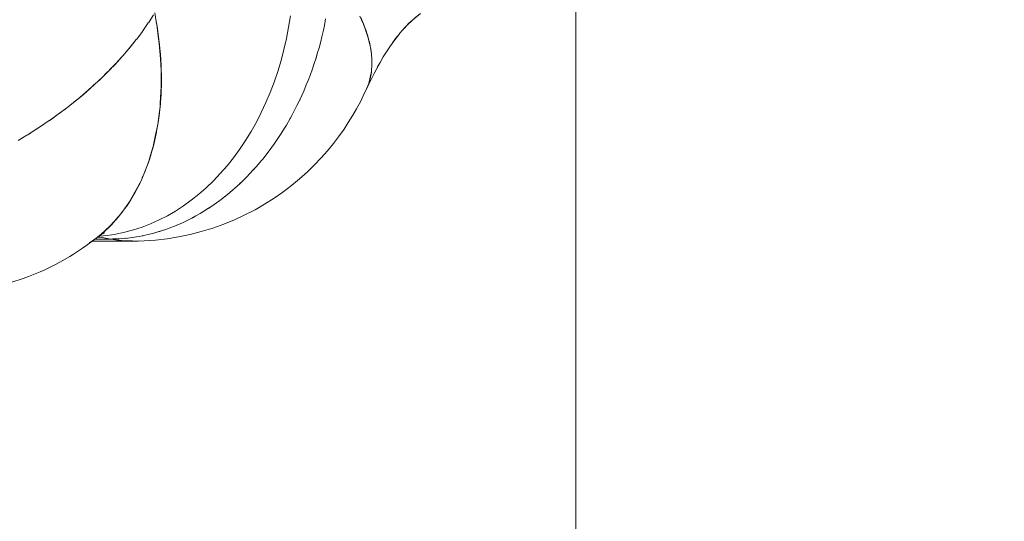
# Model space of a CAD drawing. Units: millimetres. Extents: x -2740 to 2860, y -2120 to 2180.
# Drawn here: x 635 to 672, y -198 to -179 of the extents above; entities that cross this region are included whole.
import ezdxf

# ---------------------------------------------------------------- set-up
doc = ezdxf.new("R2010")
doc.units = ezdxf.units.MM
for name, color, linetype, lineweight in [('EF-Climbing Hut-Rocks', 7, 'Continuous', 5), ('Volcano hut-Sides-Timber', 7, 'Continuous', 5), ('Working-None', 7, 'Continuous', 5)]:
    doc.layers.add(name, color=color, linetype=linetype, lineweight=lineweight)

# ---------------------------------------------------------------- blocks, each defined once
blk = doc.blocks.new('Group')
at = {"layer": 'EF-Climbing Hut-Rocks', "color": 7, "linetype": 'Continuous', "lineweight": 5, "transparency": 33554687}
for p, q in [((606.441, -209.474), (606.444, -209.473)), ((606.442, -209.477), (606.445, -209.476)), ((614.143, -209.462), (614.145, -209.462)), ((614.143, -209.462), (614.145, -209.462)), ((603.289, -212.373), (603.294, -212.365)), ((606.401, -213.514), (606.41, -213.514)), ((605.802, -215.339), (605.803, -215.338)), ((604.519, -217.095), (604.541, -217.074)), ((604.302, -217.28), (604.305, -217.279)), ((604.322, -217.262), (604.33, -217.258)), ((604.336, -217.25), (604.346, -217.245)), ((604.343, -217.243), (604.353, -217.239))]:
    blk.add_line(p, q, dxfattribs=at)
at = {"layer": 'EF-Climbing Hut-Rocks', "color": 7, "linetype": 'Continuous', "lineweight": 5, "transparency": 33554687, "flags": 128}
for points in [[(604.247, -217.329), (604.304, -217.333), (604.541, -217.365), (604.729, -217.4), (604.789, -217.398), (605.047, -217.391), (605.12, -217.385), (605.368, -217.365), (605.452, -217.354), (605.69, -217.322), (605.784, -217.304), (606.011, -217.261), (606.116, -217.236), (606.331, -217.184), (606.445, -217.15), (606.649, -217.089), (606.773, -217.045), (606.965, -216.978), (607.099, -216.923), (607.278, -216.849), (607.421, -216.783), (607.587, -216.705), (607.739, -216.625), (607.893, -216.544), (608.053, -216.451), (608.194, -216.368), (608.361, -216.259), (608.491, -216.176), (608.664, -216.052), (608.781, -215.968), (608.961, -215.828), (609.066, -215.746), (609.251, -215.588), (609.344, -215.509), (609.534, -215.333), (609.614, -215.259), (609.808, -215.064), (609.877, -214.995), (610.074, -214.78), (610.132, -214.717), (610.331, -214.483), (610.378, -214.427), (610.579, -214.172), (610.813, -213.853), (610.815, -213.849), (611.017, -213.552), (611.041, -213.513), (611.213, -213.24), (611.256, -213.166), (611.399, -212.919), (611.459, -212.808), (611.577, -212.589), (611.651, -212.441), (611.744, -212.252), (611.83, -212.063), (611.902, -211.906), (611.997, -211.677), (612.065, -211.513), (612.151, -211.284), (612.214, -211.114), (612.291, -210.883), (612.349, -210.709), (612.418, -210.475), (612.47, -210.3), (612.532, -210.062), (612.577, -209.886), (612.631, -209.644), (612.67, -209.469), (612.716, -209.221)], [(604.292, -217.295), (604.593, -217.266), (604.922, -217.216), (605.248, -217.148), (605.573, -217.061), (605.894, -216.956), (606.211, -216.833), (606.524, -216.692), (606.831, -216.534), (607.134, -216.359), (607.43, -216.167), (607.72, -215.958), (608.002, -215.733), (608.277, -215.492), (608.543, -215.236), (608.801, -214.965), (609.05, -214.68), (609.289, -214.382), (609.518, -214.07), (609.736, -213.745), (609.943, -213.409), (610.14, -213.061), (610.324, -212.702), (610.496, -212.333), (610.656, -211.955), (610.803, -211.568), (610.938, -211.174), (611.059, -210.772), (611.167, -210.363), (611.261, -209.949), (611.341, -209.53), (611.408, -209.107)], [(604.292, -217.295), (604.593, -217.266), (604.922, -217.216), (605.248, -217.148), (605.573, -217.061), (605.894, -216.956), (606.211, -216.833), (606.524, -216.692), (606.831, -216.534), (607.134, -216.359), (607.43, -216.167), (607.72, -215.958), (608.002, -215.733), (608.277, -215.492), (608.543, -215.236), (608.801, -214.965), (609.05, -214.68), (609.289, -214.382), (609.518, -214.07), (609.736, -213.745), (609.943, -213.409), (610.14, -213.061), (610.324, -212.702), (610.496, -212.333), (610.656, -211.955), (610.803, -211.568), (610.938, -211.174), (611.059, -210.772), (611.167, -210.363), (611.261, -209.949), (611.341, -209.53), (611.408, -209.107)], [(601.288, -213.735), (601.605, -213.546), (601.639, -213.525), (601.959, -213.323), (601.971, -213.315), (602.277, -213.112), (602.331, -213.075), (602.594, -212.892), (602.683, -212.827), (602.907, -212.664), (603.028, -212.571), (603.213, -212.43), (603.326, -212.339), (603.364, -212.309), (603.514, -212.189), (603.691, -212.039), (603.806, -211.942), (604.009, -211.763), (604.091, -211.69), (604.316, -211.48), (604.367, -211.433), (604.612, -211.193), (604.634, -211.171), (604.897, -210.899), (604.919, -210.876), (605.168, -210.601), (605.191, -210.576), (605.428, -210.299), (605.449, -210.274), (605.673, -209.993), (605.693, -209.969), (605.905, -209.684), (605.922, -209.661), (606.123, -209.372), (606.137, -209.352), (606.32, -209.067)], [(606.361, -209), (606.42, -209.319), (606.435, -209.43), (606.495, -209.858), (606.533, -210.133), (606.545, -210.284), (606.577, -210.707), (606.595, -210.934), (606.597, -211.126), (606.602, -211.541), (606.604, -211.715), (606.59, -211.95), (606.567, -212.356), (606.561, -212.473), (606.524, -212.753), (606.473, -213.148), (606.466, -213.201), (606.397, -213.531), (606.321, -213.895), (606.316, -213.913), (606.207, -214.28), (606.126, -214.553), (606.091, -214.643), (605.952, -214.993), (605.881, -215.174), (605.803, -215.338), (605.777, -215.393), (605.627, -215.662), (605.469, -215.947), (605.443, -215.983), (605.233, -216.282), (605.114, -216.452), (605.009, -216.571), (604.768, -216.846), (604.719, -216.902), (604.502, -217.098), (604.278, -217.302), (604.223, -217.341), (603.806, -217.657), (603.681, -217.74), (603.343, -217.965), (603.202, -218.049), (602.833, -218.262), (602.676, -218.345), (602.276, -218.54), (602.101, -218.619), (601.667, -218.793), (601.476, -218.865), (601.011, -219.011)], [(601.011, -219.011), (601.476, -218.865), (601.667, -218.793), (602.101, -218.619), (602.276, -218.54), (602.676, -218.345), (602.833, -218.262), (603.202, -218.049), (603.343, -217.965), (603.681, -217.74), (603.806, -217.657), (604.223, -217.341), (603.941, -217.543)], [(614.436, -210.761), (614.436, -210.755), (614.435, -210.712), (614.421, -210.53), (614.419, -210.507), (614.388, -210.297), (614.343, -210.08), (614.338, -210.063), (614.283, -209.858), (614.271, -209.821), (614.21, -209.631), (614.188, -209.575), (614.122, -209.4), (614.088, -209.323), (614.019, -209.164)], [(613.991, -209.12), (614.116, -209.394), (614.128, -209.419), (614.212, -209.66), (614.291, -209.889), (614.299, -209.925), (614.358, -210.183), (614.394, -210.338), (614.404, -210.436), (614.428, -210.684), (614.437, -210.767), (614.43, -210.924), (614.419, -211.161), (614.419, -211.173), (614.374, -211.385), (614.339, -211.555), (614.322, -211.607), (614.317, -211.625), (614.234, -211.814), (614.169, -211.955), (614.234, -211.814), (614.116, -212.074), (614.011, -212.297), (613.864, -212.565), (613.733, -212.799), (613.56, -213.075), (613.4, -213.318), (613.2, -213.598), (613.009, -213.849), (612.78, -214.128), (612.556, -214.382), (612.295, -214.655), (612.036, -214.906), (611.744, -215.168), (611.451, -215.411), (611.128, -215.655), (610.801, -215.884), (610.449, -216.104), (610.091, -216.314), (609.714, -216.504), (609.328, -216.688), (608.93, -216.843), (608.52, -216.996), (608.093, -217.118), (607.68, -217.231), (607.242, -217.318), (606.825, -217.388), (606.385, -217.439), (605.97, -217.464), (605.742, -217.474), (605.97, -217.464), (606.385, -217.439), (606.825, -217.388), (607.242, -217.318), (607.68, -217.231), (608.093, -217.118), (608.52, -216.996), (608.93, -216.843), (609.328, -216.688), (609.714, -216.504), (610.091, -216.314), (610.449, -216.104), (610.801, -215.884), (611.128, -215.655), (611.451, -215.411), (611.744, -215.168), (612.036, -214.906), (612.295, -214.655), (612.556, -214.382), (612.78, -214.128), (613.009, -213.849), (613.2, -213.598), (613.4, -213.318), (613.56, -213.075), (613.733, -212.799), (613.864, -212.565), (614.011, -212.297), (614.098, -212.108)], [(605.881, -215.174), (605.882, -215.171), (605.901, -215.127), (606.006, -214.879), (606.033, -214.809), (606.107, -214.611), (606.151, -214.481), (606.202, -214.327), (606.256, -214.142), (606.289, -214.029), (606.348, -213.793), (606.367, -213.719), (606.426, -213.436), (606.434, -213.398), (606.492, -213.067), (606.538, -212.727), (606.541, -212.695), (606.573, -212.38), (606.577, -212.312), (606.596, -212.025), (606.599, -211.924), (606.608, -211.664), (606.608, -211.529), (606.608, -211.297), (606.603, -211.129), (606.597, -210.947), (606.596, -210.924), (606.584, -210.725), (606.573, -210.548), (606.552, -210.316), (606.538, -210.167), (606.506, -209.905), (606.491, -209.783), (606.447, -209.491), (606.433, -209.397), (606.422, -209.339)], [(615.429, -209.817), (615.555, -209.665), (615.821, -209.374), (615.633, -209.573), (615.821, -209.374), (615.555, -209.665), (615.429, -209.817)], [(615.901, -209.305), (615.703, -209.503), (615.901, -209.305), (615.787, -209.411)], [(615.857, -209.35), (615.964, -209.252), (616.241, -209.025), (616.011, -209.212), (616.241, -209.025), (615.964, -209.252), (615.857, -209.35)], [(605.93, -209.649), (605.954, -209.618), (605.988, -209.567)], [(612.563, -209.94), (612.578, -209.886), (612.589, -209.833)], [(614.738, -210.839), (614.858, -210.636), (615.098, -210.262), (615.349, -209.905), (615.206, -210.108), (615.349, -209.905), (615.098, -210.262), (614.858, -210.636), (614.738, -210.839)], [(615.211, -210.101), (615.46, -209.775), (615.318, -209.949), (615.46, -209.775), (615.211, -210.101)], [(605.406, -210.324), (605.438, -210.287), (605.491, -210.226), (605.569, -210.123)], [(604.687, -211.116), (604.888, -210.91), (604.976, -210.821), (605.117, -210.658)], [(612.346, -210.72), (612.36, -210.68), (612.385, -210.587)], [(614.345, -211.595), (614.515, -211.252), (614.739, -210.838), (614.628, -211.026), (614.739, -210.838), (614.515, -211.252), (614.345, -211.595), (614.515, -211.252)], [(614.419, -211.165), (614.427, -211.101), (614.435, -210.972), (614.438, -210.91), (614.436, -210.768)], [(602.294, -213.101), (602.459, -212.992), (602.542, -212.932), (602.914, -212.659), (603.149, -212.487), (603.277, -212.383), (603.625, -212.099), (603.801, -211.955), (603.96, -211.81), (604.284, -211.515), (604.411, -211.399), (604.591, -211.215), (604.618, -211.187)], [(614.342, -211.542), (614.367, -211.459), (614.382, -211.387), (614.403, -211.284), (614.417, -211.183), (614.418, -211.174)], [(612.071, -211.498), (612.09, -211.453), (612.124, -211.355)], [(614.161, -211.981), (614.177, -211.95), (614.245, -211.812), (614.387, -211.503), (614.302, -211.68), (614.387, -211.503), (614.245, -211.812), (614.262, -211.77), (614.312, -211.643), (614.322, -211.608)], [(614.011, -212.297), (614.116, -212.074), (614.234, -211.814), (614.167, -211.969), (614.011, -212.297), (614.167, -211.969), (614.158, -211.983)], [(611.751, -212.236), (611.771, -212.198), (611.805, -212.119)], [(603.28, -212.381), (603.282, -212.377), (603.285, -212.372)], [(611.396, -212.926), (611.404, -212.911), (611.42, -212.881)], [(601.681, -213.499), (601.74, -213.464), (601.758, -213.452), (601.845, -213.395)], [(610.989, -213.593), (610.994, -213.586), (610.996, -213.582)], [(610.033, -214.825), (610.056, -214.801), (610.074, -214.78)], [(605.473, -215.939), (605.477, -215.932), (605.6, -215.723), (605.635, -215.665), (605.757, -215.431), (605.775, -215.398), (605.776, -215.394)], [(609.496, -215.369), (609.532, -215.337), (609.554, -215.314)], [(605.119, -216.445), (605.13, -216.432), (605.25, -216.268), (605.309, -216.188), (605.431, -216.003), (605.455, -215.966)], [(608.934, -215.849), (608.978, -215.817), (609, -215.798), (609.007, -215.792)], [(608.357, -216.262), (608.4, -216.236), (608.429, -216.215)], [(604.707, -216.913), (604.635, -216.983), (604.529, -217.086), (604.651, -216.973), (604.74, -216.881), (604.854, -216.757), (604.74, -216.881), (604.852, -216.759), (604.897, -216.71), (604.94, -216.663), (605.057, -216.521), (605.102, -216.466)], [(607.758, -216.615), (607.801, -216.595), (607.829, -216.578)], [(604.433, -217.174), (604.529, -217.086), (604.651, -216.973), (604.433, -217.174)], [(604.651, -216.973), (604.711, -216.91), (604.651, -216.973), (604.74, -216.881), (604.724, -216.896)], [(604.823, -216.79), (604.736, -216.883), (604.854, -216.757)], [(607.138, -216.907), (607.155, -216.9), (607.183, -216.89), (607.213, -216.876)], [(604.012, -217.502), (604.079, -217.455), (604.204, -217.361), (604.469, -217.164), (604.309, -217.277), (604.469, -217.164), (604.204, -217.361), (604.278, -217.302), (604.204, -217.361), (604.079, -217.455), (604.17, -217.385), (604.271, -217.307)], [(604.041, -217.481), (605.474, -217.481), (605.225, -217.47), (604.976, -217.443), (604.729, -217.4), (604.152, -217.4)], [(604.204, -217.361), (604.265, -217.311), (604.253, -217.321)], [(604.247, -217.329), (604.301, -217.333), (604.323, -217.336)], [(604.349, -217.242), (604.296, -217.286), (604.433, -217.174), (604.309, -217.277), (604.408, -217.192), (604.529, -217.086), (604.433, -217.174), (604.309, -217.277), (604.279, -217.302), (604.309, -217.277), (604.283, -217.298)], [(604.31, -217.273), (604.317, -217.269), (604.31, -217.273)], [(604.322, -217.273), (604.488, -217.162), (604.382, -217.228), (604.488, -217.162), (604.322, -217.273), (604.488, -217.162)], [(604.328, -217.257), (604.339, -217.251), (604.328, -217.257)], [(604.341, -217.245), (604.353, -217.239), (604.341, -217.245)], [(604.349, -217.238), (604.36, -217.234), (604.349, -217.238)], [(604.351, -217.236), (604.36, -217.233), (604.351, -217.236)], [(604.379, -217.235), (604.493, -217.167), (604.425, -217.204), (604.493, -217.167), (604.379, -217.235)], [(604.405, -217.219), (604.431, -217.209), (604.41, -217.216), (604.431, -217.209), (604.405, -217.219)], [(604.409, -217.217), (604.485, -217.177), (604.441, -217.198), (604.485, -217.177), (604.409, -217.217)], [(604.413, -217.215), (604.463, -217.192), (604.434, -217.204), (604.463, -217.192), (604.413, -217.215)], [(604.529, -217.363), (604.729, -217.4), (605.132, -217.457), (605.234, -217.471), (605.537, -217.473), (605.742, -217.474), (605.79, -217.468)], [(605.239, -217.376), (605.277, -217.374), (605.297, -217.371)], [(605.897, -217.283), (605.92, -217.28), (605.935, -217.276)], [(606.515, -217.129), (606.553, -217.119), (606.579, -217.11)], [(605.474, -217.481), (605.724, -217.475), (605.74, -217.474)]]:
    blk.add_lwpolyline(points, dxfattribs=at)
at = {"layer": 'Volcano hut-Sides-Timber', "color": 7, "linetype": 'Continuous', "lineweight": 5, "transparency": 33554687, "flags": 128}
for points in [[(622.014, -540), (622.014, -207.088), (622.014, -540), (712.004, -540), (712.004, 188.155)], [(532.024, -540), (532.024, 116.426), (532.024, -540), (622.014, -540), (622.014, -207.088)]]:
    blk.add_lwpolyline(points, dxfattribs=at)

msp = doc.modelspace()

# ---------------------------------------------------------------- block references
at = {"layer": 'Working-None'}
msp.add_blockref('Group', (33.974, 30), dxfattribs=at)

doc.saveas('drawing.dxf')
